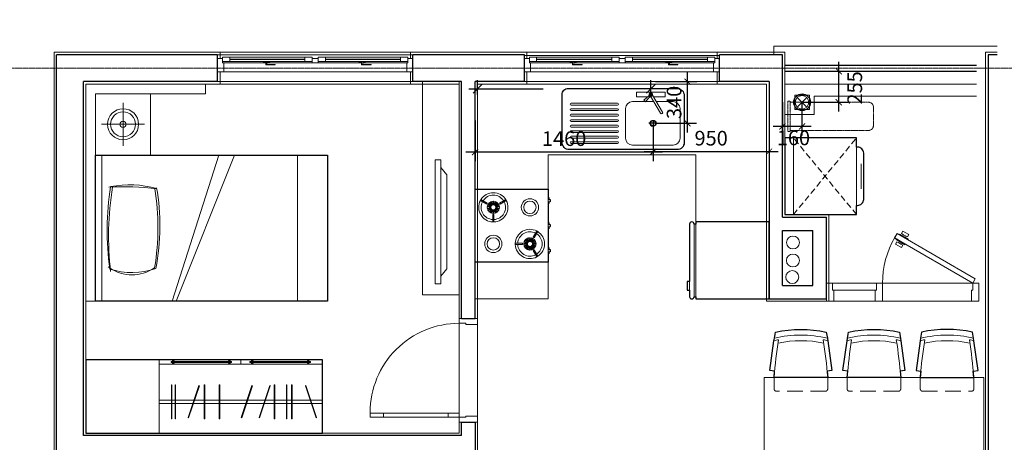
# Model space of a CAD drawing. Units: millimetres. Extents: x 1182064 to 2066477, y -240431 to 293785.
# Drawn here: x 1320189 to 1328260, y -212983 to -209521 of the extents above; entities that cross this region are included whole.
import ezdxf

# ---------------------------------------------------------------- set-up
doc = ezdxf.new("R2010")
doc.units = ezdxf.units.MM
for name, pattern in [('DASHED', [0.75, 0.5, -0.25]), ('DASHED2', [9.525, 6.35, -3.175]), ('Grid Line', [7, 4, -1, 1, -1]), ('Hidden', [3.7, 2.5, -1.2])]:
    doc.linetypes.add(name, pattern=pattern)
for name, color, linetype, lineweight in [('2-cua', 5, 'Continuous', 13), ('A-CUA', 34, 'Continuous', 15), ('A-KHUAT', 116, 'Hidden', 9), ('A-NETMANH', 252, 'Continuous', 9), ('A-Nettuong', 7, 'Continuous', 30), ('A-SAN', 43, 'Continuous', 5), ('A-thay CUA', 251, 'Continuous', 5), ('A-THIET BI', 42, 'Continuous', 9), ('A-Thietbi', 8, 'Continuous', 9), ('a-vua', 42, 'Continuous', 5), ('S-GRID', 8, 'Continuous', 9)]:
    doc.layers.add(name, color=color, linetype=linetype, lineweight=lineweight)
for name, color, linetype in [('A-NetThay', 7, 'Continuous'), ('FVA_TXT1', 2, 'Continuous'), ('Wipeout', 8, 'Continuous')]:
    doc.layers.add(name, color=color, linetype=linetype)
doc.styles.add('style2', font='vnsimli.shx', dxfattribs={"width": 0.75})
doc.dimstyles.new('1-50', dxfattribs={"dimscale": 50, "dimtxt": 2.4, "dimasz": 1, "dimexe": 1.5, "dimexo": 0, "dimgap": 1, "dimtad": 1, "dimdec": 0, "dimzin": 0, "dimdsep": 46, "dimtxsty": 'style2', "dimblk1": 'ARCHTICK', "dimblk2": 'ARCHTICK', "dimsah": 1, "dimcen": 1, "dimdle": 1.5, "dimclrd": 8, "dimclre": 8, "dimclrt": 4, "dimadec": 0, "dimazin": 0, "dimtfac": 1, "dimtdec": 0, "dimtix": 1, "dimtmove": 2, "dimatfit": 3, "dimfxl": 6, "dimtfillclr": 1, "dimtolj": 1, "dimtzin": 0, "dimlwd": -1, "dimlwe": -1, "dimarcsym": 0})

# ---------------------------------------------------------------- blocks, each defined once
blk = doc.blocks.new('lo thoat nuoc')
at = {"layer": 'A-NETMANH'}
for p, q in [((-38.9, 38.9), (38.9, -38.9)), ((38.9, 38.9), (-38.9, -38.9))]:
    blk.add_line(p, q, dxfattribs=at)
blk.add_lwpolyline([(-60, 60), (60, 60), (60, -60), (-60, -60)], close=True, dxfattribs=at)
blk.add_circle((0, 0), 55, dxfattribs=at)
blk = doc.blocks.new('CUA CAN 1')
for p, q in [((415.7, 468.5), (426.8, 487.8)), ((422.2, 505.1), (425.4, 510.6)), ((449.7, 489.3), (422.2, 505.1)), ((425.4, 510.6), (496.8, 469.4)), ((426.8, 487.8), (443.3, 478.3)), ((443.3, 478.3), (449.7, 489.3)), ((449.7, 489.3), (466.2, 479.7)), ((476, 534.9), (492.5, 525.4)), ((498.9, 536.4), (482.4, 545.9)), ((465.2, 440), (415.7, 468.5)), ((459.8, 468.7), (443.3, 478.3)), ((466.2, 479.7), (459.8, 468.7)), ((459.8, 468.7), (476.3, 459.2)), ((476.3, 459.2), (465.2, 440)), ((493.7, 463.9), (466.2, 479.7)), ((496.8, 469.4), (493.7, 463.9)), ((-150, 0), (-150, 150)), ((-150, 150), (-100, 150)), ((-100, 150), (-100, 90)), ((-100, 90), (-90, 90)), ((-90, 90), (-90, 0)), ((260, 90), (250, 90)), ((250, 90), (250, 0)), ((310, 150), (260, 150)), ((260, 150), (260, 90)), ((1050, 90), (1040, 90)), ((1040, 90), (1040, 0)), ((1050, 90), (1050, 150)), ((1100, 150), (1050, 150)), ((1050, 150), (1050, 90)), ((1100, 0), (1100, 150)), ((-90, 0), (-150, 0)), ((250, 0), (310, 0)), ((1040, 0), (1100, 0))]:
    blk.add_line(p, q)
for points in [[(445.4, 545.3), (516.8, 504), (520, 509.5), (492.5, 525.4), (498.9, 536.4), (515.4, 526.9), (526.5, 546.1), (477, 574.7), (465.9, 555.4), (482.4, 545.9), (476, 534.9), (448.5, 550.8), (445.4, 545.3)], [(310, 150), (310, 0)]]:
    blk.add_lwpolyline(points)
at = {"color": 32}
blk.add_lwpolyline([(429.1, 554.6), (410.5, 522.3, 0.131652), (310, 147.3), (310, 150)], format="xyb", dxfattribs=at)
for points in [[(429.1, 554.6), (1070, 184.6), (1050, 150), (409.1, 520), (429.1, 554.6)], [(-100, 150), (260, 150)], [(-90, 90), (250, 90)], [(-90, 0), (250, 0)]]:
    blk.add_lwpolyline(points, dxfattribs=at)
blk = doc.blocks.new('A$C7C7C27F5')
for p, q in [((614.2, 297), (600, 297)), ((614.2, -297.4), (600, -297.4))]:
    blk.add_line(p, q)
for points in [[(0, 315), (0, -315), (600, -315), (600, 315)], [(651.2, -244.5), (651.2, -244.5), (651.2, -173.2), (651.2, -173.2), (671.7, -173.2), (671.7, -173.2), (671.7, -244.5), (671.7, -244.5)]]:
    blk.add_lwpolyline(points, close=True)
blk.add_lwpolyline([(632.2, 315, 0.414214), (614.2, 297), (614.2, -297.4, 0.414214), (632.2, -315.4), (633.2, -315.4, 0.414214), (651.2, -297.4), (651.2, 297, 0.414214), (633.2, 315)], format="xyb", close=True)
at = {"layer": 'Wipeout'}
blk.add_lwpolyline([(0, 315), (600, 315), (600, 297), (614.2, 297, -0.414214), (632.2, 315), (633.2, 315, -0.414214), (651.2, 297), (651.2, -173.2), (671.7, -173.2), (671.7, -244.5), (651.2, -244.5), (651.2, -297.4, -0.414214), (633.2, -315.4), (632.2, -315.4, -0.414214), (614.2, -297.4), (600, -297.4), (600, -315), (0, -315)], format="xyb", close=True, dxfattribs=at)
blk = doc.blocks.new('A$C2AC97FB8')
for p, q in [((1939.8, -243.8), (600, -243.8)), ((1939.8, -269.8), (600, -269.8)), ((600, -565.3), (1939.8, -565.3)), ((711.3, -565.3), (711.3, -578.2)), ((711.3, -565.3), (726.9, -578.4)), ((711.3, -586.9), (711.3, -600)), ((711.3, -600), (726.9, -586.9)), ((711.3, -600), (1182.5, -600)), ((1182.5, -565.3), (1166.9, -578.4)), ((1182.5, -600), (1166.9, -586.9)), ((1182.5, -578.2), (1182.5, -565.3)), ((1182.5, -600), (1182.5, -586.9)), ((1194.7, -578.2), (1194.7, -586.9)), ((1269.9, -600), (1269.9, -565.3)), ((1269.9, -600), (1269.9, -565.3)), ((1345.1, -578.2), (1345.1, -586.9)), ((1357.3, -578.2), (1357.3, -565.3)), ((1357.3, -565.3), (1372.9, -578.4)), ((1357.3, -600), (1357.3, -586.9)), ((1357.3, -600), (1372.9, -586.9)), ((1828.5, -600), (1357.3, -600)), ((1828.5, -565.3), (1812.9, -578.4)), ((1828.5, -600), (1812.9, -586.9)), ((1828.5, -565.3), (1828.5, -578.2)), ((1828.5, -586.9), (1828.5, -600))]:
    blk.add_line(p, q)
for points in [[(0, 0), (0, -600), (600, -600), (600, 0)], [(0, 0), (0, -600), (1939.8, -600), (1939.8, 0)], [(704.9, -395.2), (700.5, -395.2), (700.5, -118.4), (704.9, -118.4)], [(734.9, -395.2), (730.6, -395.2), (730.6, -118.4), (734.9, -118.4)], [(926.2, -389.4), (930.3, -388.1), (842.4, -125.6), (838.3, -126.9)], [(974.1, -395.2), (969.8, -395.2), (969.8, -118.4), (974.1, -118.4)], [(1097.2, -395.2), (1092.8, -395.2), (1092.8, -118.4), (1097.2, -118.4)], [(1361.1, -389.4), (1365.3, -388.1), (1277.4, -125.6), (1273.3, -126.9)], [(1507.4, -389.4), (1511.6, -388.1), (1423.7, -125.6), (1419.6, -126.9)], [(1548.9, -395.2), (1544.6, -395.2), (1544.6, -118.4), (1548.9, -118.4)], [(1648.3, -395.2), (1644, -395.2), (1644, -118.4), (1648.3, -118.4)], [(1690.7, -395.2), (1686.4, -395.2), (1686.4, -118.4), (1690.7, -118.4)], [(1803.5, -389.4), (1799.4, -388.1), (1887.3, -125.6), (1891.4, -126.9)]]:
    blk.add_lwpolyline(points, close=True)
for points in [[(1194.7, -586.9), (700, -586.9), (700, -578.2), (1194.7, -578.2)], [(1345.1, -586.9), (1839.8, -586.9), (1839.8, -578.2), (1345.1, -578.2)]]:
    blk.add_lwpolyline(points)
at = {"layer": 'Wipeout'}
blk.add_lwpolyline([(1939.8, -600), (0, -600), (0, 0), (1939.8, 0)], close=True, dxfattribs=at)
blk = doc.blocks.new('den d500')
for p, q in [((0, -175.6), (0, 175.6)), ((-175.6, 0), (175.6, 0))]:
    blk.add_line(p, q)
for radius in [127.5, 102, 25.5]:
    blk.add_circle((0, 0), radius)
blk = doc.blocks.new('A$C5A791140')
at = {"color": 32}
for p, q in [((40, 220), (40, 750)), ((75, 750), (75, 220))]:
    blk.add_line(p, q, dxfattribs=at)
for points in [[(40, 860), (75, 860), (75, 750), (40, 750)], [(40, 220), (75, 220), (75, 130), (40, 130)], [(50, -20), (0, -20), (0, 130), (40, 130), (40, 75), (50, 75)], [(800, -20), (850, -20), (850, 130), (810, 130), (810, 75), (800, 75)]]:
    blk.add_lwpolyline(points, close=True)
blk.add_lwpolyline([(810, 130), (810, 130, 0.414214), (80, 860), (75, 860)], format="xyb", dxfattribs=at)
blk = doc.blocks.new('cua so WC1')
at = {"color": 32}
for p, q in [((50, 110), (1550, 110)), ((50, 35), (394.9, 35)), ((715, 25), (100, 25)), ((404.5, 35), (775, 35)), ((825, 35), (1179.9, 35)), ((1500, 25), (885, 25)), ((1189.5, 35), (1550, 35)), ((100, -10), (715, -10)), ((885, -10), (1500, -10))]:
    blk.add_line(p, q, dxfattribs=at)
blk.add_line((1600, 110), (1600, 110))
for points in [[(50, 110), (0, 110), (0, 0), (40, 0), (40, 35), (50, 35)], [(1550, 110), (1600, 110), (1600, 0), (1560, 0), (1560, 35), (1550, 35)], [(40, 25), (40, -10), (100, -10), (100, 25)], [(775, 25), (775, -10), (715, -10), (715, 25)], [(775, 0), (825, 0), (825, 35), (775, 35)], [(825, 25), (825, -10), (885, -10), (885, 25)], [(1500, 25), (1500, -10), (1560, -10), (1560, 25)]]:
    blk.add_lwpolyline(points, close=True)
at = {"layer": 'A-CUA'}
for p, q in [((100, 10), (715, 10)), ((100, 5), (715, 5)), ((1500, 10), (885, 10)), ((1500, 5), (885, 5))]:
    blk.add_line(p, q, dxfattribs=at)
at = {"layer": 'A-NETMANH'}
for points in [[(372.3, 25), (427.1, 25), (427.1, 28.7), (372.3, 28.7)], [(394.9, 49.7), (472.4, 49.7), (472.4, 52.7), (394.9, 52.7)], [(394.9, 28.7), (404.5, 28.7), (404.5, 49.7), (394.9, 49.7)], [(1157.3, 25), (1212.1, 25), (1212.1, 28.7), (1157.3, 28.7)], [(1179.9, 49.7), (1257.4, 49.7), (1257.4, 52.7), (1179.9, 52.7)], [(1179.9, 28.7), (1189.5, 28.7), (1189.5, 49.7), (1179.9, 49.7)]]:
    blk.add_lwpolyline(points, close=True, dxfattribs=at)
blk = doc.blocks.new('be5')
for points in [[(0, -600), (600, -600), (600, 0), (0, 0)], [(484.4, -100.4), (475.7, -95.4), (505.7, -43.6), (514.3, -48.6)], [(389.9, -145), (389.9, -155), (330, -155), (330, -145)], [(429.9, -147.5), (429.9, -152.5), (400, -152.5), (400, -147.5)], [(432, -140.8), (430.3, -145.5), (402.2, -135.2), (403.9, -130.5)], [(430.3, -154.5), (432, -159.2), (403.9, -169.5), (402.2, -164.8)], [(436.2, -135.2), (433, -139), (410.1, -119.8), (413.3, -115.9)], [(433, -161), (436.2, -164.8), (413.3, -184.1), (410.1, -180.2)], [(442.1, -131.4), (437.8, -133.9), (422.8, -107.9), (427.2, -105.4)], [(449, -129.8), (444.1, -130.7), (438.9, -101.2), (443.8, -100.3)], [(455.9, -130.7), (451, -129.8), (456.2, -100.3), (461.1, -101.2)], [(462.2, -133.9), (457.9, -131.4), (472.8, -105.4), (477.2, -107.9)], [(467, -139), (463.8, -135.2), (486.7, -115.9), (489.9, -119.8)], [(463.8, -164.8), (467, -161), (489.9, -180.2), (486.7, -184.1)], [(469.7, -145.5), (468, -140.8), (496.1, -130.5), (497.8, -135.2)], [(468, -159.2), (469.7, -154.5), (497.8, -164.8), (496.1, -169.5)], [(470.1, -152.5), (470.1, -147.5), (500, -147.5), (500, -152.5)], [(437.8, -166.1), (442.1, -168.6), (427.2, -194.6), (422.8, -192.1)], [(444.1, -169.3), (449, -170.2), (443.8, -199.7), (438.9, -198.8)], [(451, -170.2), (455.9, -169.3), (461.1, -198.8), (456.2, -199.7)], [(457.9, -168.6), (462.2, -166.1), (477.2, -192.1), (472.8, -194.6)], [(475.7, -204.6), (484.4, -199.6), (514.3, -251.4), (505.7, -256.4)], [(140.8, -432), (145.5, -430.3), (135.2, -402.2), (130.5, -403.9)], [(145, -389.9), (155, -389.9), (155, -330), (145, -330)], [(147.5, -429.9), (152.5, -429.9), (152.5, -400), (147.5, -400)], [(154.5, -430.3), (159.2, -432), (169.5, -403.9), (164.8, -402.2)], [(100.4, -484.4), (95.4, -475.7), (43.6, -505.7), (48.6, -514.3)], [(129.8, -449), (130.7, -444.1), (101.2, -438.9), (100.3, -443.8)], [(130.7, -455.9), (129.8, -451), (100.3, -456.2), (101.2, -461.1)], [(131.4, -442.1), (133.9, -437.8), (107.9, -422.8), (105.4, -427.2)], [(133.9, -462.2), (131.4, -457.9), (105.4, -472.8), (107.9, -477.2)], [(135.2, -436.2), (139, -433), (119.8, -410.1), (115.9, -413.3)], [(139, -467), (135.2, -463.8), (115.9, -486.7), (119.8, -489.9)], [(145.5, -469.7), (140.8, -468), (130.5, -496.1), (135.2, -497.8)], [(152.5, -470.1), (147.5, -470.1), (147.5, -500), (152.5, -500)], [(159.2, -468), (154.5, -469.7), (164.8, -497.8), (169.5, -496.1)], [(161, -433), (164.8, -436.2), (184.1, -413.3), (180.2, -410.1)], [(164.8, -463.8), (161, -467), (180.2, -489.9), (184.1, -486.7)], [(166.1, -437.8), (168.6, -442.1), (194.6, -427.2), (192.1, -422.8)], [(168.6, -457.9), (166.1, -462.2), (192.1, -477.2), (194.6, -472.8)], [(169.3, -444.1), (170.2, -449), (199.7, -443.8), (198.8, -438.9)], [(170.2, -451), (169.3, -455.9), (198.8, -461.1), (199.7, -456.2)], [(204.6, -475.7), (199.6, -484.4), (251.4, -514.3), (256.4, -505.7)]]:
    blk.add_lwpolyline(points, close=True)
for points in [[(106.5, -605), (120, -605), (120, -600), (70, -600), (70, -605), (83.5, -605)], [(311.5, -605), (325, -605), (325, -600), (275, -600), (275, -605), (288.5, -605)], [(493.5, -605), (480, -605), (480, -600), (530, -600), (530, -605), (516.5, -605)]]:
    blk.add_lwpolyline(points)
for points in [[(87.5, -615), (102.5, -615, 0.414214), (105, -612.5), (107.5, -600), (82.5, -600), (85, -612.5, 0.414214)], [(292.5, -615), (307.5, -615, 0.414214), (310, -612.5), (312.5, -600), (287.5, -600), (290, -612.5, 0.414214)], [(512.5, -615), (497.5, -615, -0.414214), (495, -612.5), (492.5, -600), (517.5, -600), (515, -612.5, -0.414214)]]:
    blk.add_lwpolyline(points, format="xyb", close=True)
for centre, radius in [((150, -150), 70.7), ((150, -150), 50.7), ((450, -150), 50), ((150, -450), 50), ((450, -450), 70.7), ((450, -450), 50.7)]:
    blk.add_circle(centre, radius)
for centre, radius, start, end in [((450, -150), 120, 62.38802, 177.61198), ((450, -150), 100, 62.86598, 177.13402), ((450, -150), 100, 302.86598, 57.13402), ((450, -150), 120, 302.38802, 57.61198), ((450, -150), 120, 182.38802, 297.61198), ((450, -150), 100, 182.86598, 297.13402), ((150, -450), 120, 92.38802, 207.61198), ((150, -450), 100, 92.86598, 207.13402), ((150, -450), 120, 332.38802, 87.61198), ((150, -450), 100, 332.86598, 87.13402), ((150, -450), 120, 212.38802, 327.61198), ((150, -450), 100, 212.86598, 327.13402)]:
    blk.add_arc(centre, radius, start, end)
at = {"layer": 'Wipeout'}
blk.add_lwpolyline([(0, 0), (600, 0), (600, -600), (530, -600), (530, -605), (516.5, -605), (515, -612.5, -0.414214), (512.5, -615), (497.5, -615, -0.414214), (495, -612.5), (493.5, -605), (480, -605), (480, -600), (325, -600), (325, -605), (311.5, -605), (310, -612.5, -0.414214), (307.5, -615), (292.5, -615, -0.414214), (290, -612.5), (288.5, -605), (275, -605), (275, -600), (120, -600), (120, -605), (106.5, -605), (105, -612.5, -0.414214), (102.5, -615), (87.5, -615, -0.414214), (85, -612.5), (83.5, -605), (70, -605), (70, -600), (0, -600)], format="xyb", close=True, dxfattribs=at)
blk = doc.blocks.new('A$C7AAB61D0')
for p, q in [((107.6, 412.6), (107.6, 275.1)), ((164, 469), (407.4, 469)), ((463.8, 412.6), (463.8, 78.4)), ((31.1, 347.2), (31.1, 112.9)), ((68.7, 347.2), (31.1, 347.2)), ((55.2, 243.6), (192.9, 326.4)), ((68.7, 251.7), (68.7, 347.2)), ((55, 243.5), (55.2, 243.6)), ((63.5, 226.1), (202.3, 309.5)), ((107.6, 252.6), (107.6, 78.4)), ((41.4, 234), (95.7, 171.7)), ((109.7, 186.3), (46.1, 239.1)), ((63.4, 226), (63.5, 226.1)), ((68.7, 220), (68.7, 229.2)), ((68.7, 203.6), (68.7, 112.9)), ((95.7, 171.7), (109.7, 186.3)), ((31.1, 112.9), (68.7, 112.9)), ((164, 21.9), (407.4, 21.9)), ((120.7, -44), (120.7, -423.7)), ((135.7, -44), (135.7, -423.7)), ((165.7, -44), (165.7, -423.7)), ((180.7, -44), (180.7, -423.7)), ((210.7, -44), (210.7, -423.7)), ((225.7, -44), (225.7, -423.7)), ((255.7, -44), (255.7, -423.7)), ((270.7, -44), (270.7, -423.7)), ((300.7, -44), (300.7, -423.7)), ((315.7, -44), (315.7, -423.7)), ((345.7, -44), (345.7, -423.7)), ((360.7, -44), (360.7, -423.7)), ((390.7, -44), (390.7, -423.7)), ((405.7, -44), (405.7, -423.7)), ((435.7, -44), (435.7, -423.7)), ((450.7, -44), (450.7, -423.7))]:
    blk.add_line(p, q)
blk.add_lwpolyline([(0, 446.8), (0, -446.8, 0.414214), (50, -496.8), (443.5, -496.8, 0.414214), (499.9, -440.3), (499.9, 446.8, 0.414214), (443.5, 503.2), (56.4, 503.2, 0.414214), (0, 446.8)], format="xyb")
blk.add_circle((285.7, 245.5), 23.4)
for centre, radius, start, end in [((164, 412.6), 56.4, 90, 180), ((407.4, 412.6), 56.4, 0, 90), ((197.4, 317.8), 9.67, 300.1499, 117.95584), ((49.5, 229.6), 14.3, 340.49898, 298.81145), ((47, 233.6), 5.65, 99.85607, 175.60258), ((164, 78.4), 56.4, 180, 270), ((407.4, 78.4), 56.4, 270, 0), ((128.2, -44), 7.5, 0, 180), ((173.2, -44), 7.5, 0, 180), ((218.2, -44), 7.5, 0, 180), ((263.2, -44), 7.5, 0, 180), ((308.2, -44), 7.5, 0, 180), ((353.2, -44), 7.5, 0, 180), ((398.2, -44), 7.5, 0, 180), ((443.2, -44), 7.5, 0, 180), ((128.2, -423.7), 7.5, 180, 0), ((173.2, -423.7), 7.5, 180, 0), ((218.2, -423.7), 7.5, 180, 0), ((263.2, -423.7), 7.5, 180, 0), ((308.2, -423.7), 7.5, 180, 0), ((353.2, -423.7), 7.5, 180, 0), ((398.2, -423.7), 7.5, 180, 0), ((443.2, -423.7), 7.5, 180, 0)]:
    blk.add_arc(centre, radius, start, end)
at = {"layer": 'Wipeout'}
blk.add_lwpolyline([(0, 446.8, -0.414214), (56.4, 503.2), (443.5, 503.2, -0.414214), (499.9, 446.8), (499.9, -440.3, -0.414214), (443.5, -496.8), (50, -496.8, -0.414214), (0, -446.8)], format="xyb", close=True, dxfattribs=at)
blk = doc.blocks.new('A$C1A6E28A2')
for p, q in [((0, -587.5), (0, 0)), ((0, 0), (629, 0)), ((629, 0), (629, -587.5)), ((0, -69.7), (629, -69.7)), ((629, -587.5), (0, -587.5))]:
    blk.add_line(p, q)
at = {"linetype": 'DASHED', "ltscale": 100}
for p, q in [((629, -587.5), (0, -69.7)), ((629, -69.7), (0, -587.5))]:
    blk.add_line(p, q, dxfattribs=at)
blk.add_lwpolyline([(553.6, -587.5), (553.6, -595.6, -0.414214), (503.6, -645.6), (125.4, -645.6, -0.414214), (75.4, -595.6), (75.4, -587.5)], format="xyb")
blk.add_lwpolyline([(416.5, -624.4), (212.5, -624.4)])
at = {"layer": 'Wipeout'}
blk.add_lwpolyline([(629, -587.5), (553.6, -587.5), (553.6, -595.6, -0.414214), (503.6, -645.6), (125.4, -645.6, -0.414214), (75.4, -595.6), (75.4, -587.5), (0, -587.5), (0, 0), (629, 0)], format="xyb", close=True, dxfattribs=at)
blk = doc.blocks.new('A$C31AC3511')
at = {"layer": 'A-KHUAT'}
for p, q in [((-359.6, 38.5), (-359.6, 192.3)), ((-321.2, 230.8), (321.2, 230.8)), ((321.2, 240.4), (340.4, 240.4)), ((321.2, -9.6), (321.2, 230.8)), ((321.2, 0), (-321.2, 0)), ((321.2, -9.6), (340.4, -9.6))]:
    blk.add_line(p, q, dxfattribs=at)
for points in [[(340.4, -9.6), (321.2, -9.6), (321.2, 0), (-321.2, 0, -0.414214), (-359.6, 38.5), (-359.6, 192.3, -0.414214), (-321.2, 230.8), (321.2, 230.8), (321.2, 240.4), (340.4, 240.4)], [(-359.6, 192.3, -0.414214), (-321.2, 230.8), (321.2, 230.8), (321.2, 240.4), (340.4, 240.4), (340.4, -9.6), (321.2, -9.6), (321.2, 0), (-321.2, 0, -0.414214), (-359.6, 38.5)]]:
    blk.add_lwpolyline(points, format="xyb", close=True, dxfattribs=at)
blk.add_lwpolyline([(340.4, 240.4), (340.4, -9.6)], dxfattribs=at)
for centre, start, end in [((-321.2, 192.3), 90, 180), ((-321.2, 38.5), 180, 270)]:
    blk.add_arc(centre, 38.5, start, end, dxfattribs=at)
blk = doc.blocks.new('Somerset TD typical floor 100517 Fur$0$Z$W@#22918')
for p, q in [((-220.9, 300.2), (-254.2, 55.1, 0)), ((220.9, 300.2), (254.2, 55.1, 0)), ((-215.2, 52.1, 0), (-254.2, 55.1, 0)), ((215.2, 52.1, 0), (254.2, 55.1, 0))]:
    blk.add_line(p, q)
at = {"linetype": 'DASHED2', "ltscale": 20}
blk.add_line((-205.3, -113.3, 0), (205.3, -113.3, 0), dxfattribs=at)
at = {"elevation": 0}
for points in [[(-219.9, 0, -0.018318), (-182.9, 308.8, 0.0108), (-220.9, 300.2, -0.005303), (-208, 370.4)], [(217.3, 321, 0.120853), (-217.4, 320, 0.12)], [(208, 370.4, 0.107975), (-208, 370.4, 0.124868)], [(208, 370.4, -0.005351), (221, 299.6)], [(187.8, 280.4, 0.107674), (-187.8, 280.4, 0.12)], [(183, 308.3, -0.018279), (219.9, 0)], [(221, 299.6, 0.010813), (183, 308.3, 0.119337)]]:
    blk.add_lwpolyline(points, format="xyb", dxfattribs=at)
at = {"linetype": 'DASHED2', "ltscale": 20, "elevation": 0}
for points in [[(-219.9, 0, 0.0131), (-219.9, -92.2)], [(219.9, 0, -0.013678), (219.9, -92.2)], [(-219.9, -91.3, 0.344238), (-205.3, -113.3, 0.161482)], [(-219.9, -91.3, 0.344238), (-205.3, -113.3, 0.161482)], [(219.9, -91.3, -0.344238), (205.3, -113.3, -0.161482)]]:
    blk.add_lwpolyline(points, format="xyb", dxfattribs=at)
at = {"layer": 'Wipeout', "elevation": 0}
blk.add_lwpolyline([(219.9, 0), (215.2, 52.1), (254.2, 55.1), (220.9, 300.2), (217.3, 321), (208, 370.4, 0.107975), (-208, 370.4), (-217.4, 320), (-220.9, 300.2), (-254.2, 55.1), (-215.2, 52.1), (-219.9, 0), (219.9, 0)], format="xyb", dxfattribs=at)
blk = doc.blocks.new('single bed')
for p, q in [((8296.9, 29870.8), (8296.9, 28021)), ((9495, 29870.8), (9495, 28021)), ((8296.9, 29293.8), (9495, 28909.9)), ((8296.9, 29261.1), (9495, 28781.9)), ((9495, 28266.2, 0), (8296.9, 28266.2, 0)), ((9495, 28021), (8296.9, 28021))]:
    blk.add_line(p, q)
blk.add_lwpolyline([(8296.9, 29870.8), (9495, 29870.8), (9495, 29920.8), (8296.9, 29920.8), (8296.9, 29870.8)])
for centre, major_axis, ratio, start_param, end_param in [((8940.8, 29610.2), (-424.5, 54.2), 0.856764, -0.413052, 0.63709), ((9260.9, 29621.3), (-728.1, 0), 0.909091, -0.280538, 0.299165), ((8835, 28059.3), (-2096.4, 19.2), 0.837419, 4.529127, 4.861169), ((9260.9, 29621.3), (-728.1, 0), 0.909091, -0.280538, -0.250085), ((8940.8, 29610.2), (-424.5, 54.2), 0.856764, -0.455863, -0.347806), ((8859.8, 28391.9), (1846.5, 39.6), 0.77642, 1.349028, 1.716566), ((1919.2, 29594.8), (7315.8, 124), 0.521275, -0.078595, 0.024388), ((7595.3, 29600.3), (1654.7, 84.9), 0.714653, -0.22466, 0.095951)]:
    blk.add_ellipse(centre, major_axis=major_axis, ratio=ratio, start_param=start_param, end_param=end_param)
at = {"extrusion": (0, 0, -1)}
for centre, major_axis, ratio, start_param, end_param in [((8781.8, 30853.1), (-1625.8, 443.2), 0.85489, 4.213037, 4.613602), ((8871.3, 31444.7), (-1305.2, 1577.1), 0.984534, 3.66803, 3.988733)]:
    blk.add_ellipse(centre, major_axis=major_axis, ratio=ratio, start_param=start_param, end_param=end_param, dxfattribs=at)
at = {"layer": 'Wipeout'}
blk.add_lwpolyline([(8296.9, 29920.8), (9495, 29920.8), (9495, 28021), (8296.9, 28021)], close=True, dxfattribs=at)
blk = doc.blocks.new('A$C46FD24C6')
at = {"layer": 'A-NETMANH'}
for p, q in [((6660, 1760), (7400, 1760)), ((5860, 130), (7430, 130)), ((5770, -110), (5770, -180)), ((7600, -180), (5770, -180))]:
    blk.add_line(p, q, dxfattribs=at)
at = {"layer": 'A-NetThay'}
for p, q in [((5860, 25), (7430, 25)), ((5860, -25), (7430, -25))]:
    blk.add_line(p, q, dxfattribs=at)
at = {"layer": 'A-Nettuong'}
for p, q in [((7525, -110), (7525, 7100)), ((-110, 3520), (-110, -110)), ((110, 3010), (110, 110)), ((3210, 3010), (110, 3010)), ((3210, 3010), (3210, 2900)), ((3210, 2050), (3210, 110)), ((5730, 110), (5730, 1890)), ((5730, 1890), (6200, 1890)), ((6200, 1890), (6200, 1220)), ((5840, 1780), (6090, 1780)), ((5840, 1780), (5840, 1330)), ((6090, 1780), (6090, 1330)), ((5840, 1330), (6090, 1330)), ((5840, 1220), (5840, -110)), ((5840, 1220), (6200, 1220)), ((1210, 110), (110, 110)), ((3210, 110), (2810, 110)), ((3725, 110), (3320, 110)), ((5730, 110), (5325, 110)), ((1210, -110), (-110, -110)), ((3725, -110), (2810, -110)), ((5840, -110), (5325, -110)), ((7600, -110), (7525, -110))]:
    blk.add_line(p, q, dxfattribs=at)
for points in [[(3210, 2900), (3320, 2900), (3320, 3230)], [(3210, 2050), (3320, 2050), (3320, 110)], [(1210, 110), (1210, -110)], [(2810, 110), (2810, -110)], [(3725, 110), (3725, -110)], [(5325, 110), (5325, -110)]]:
    blk.add_lwpolyline(points, dxfattribs=at)
at = {"layer": 'A-SAN'}
for p, q in [((7430, 1910), (6220, 1910)), ((6660, 1760), (6220, 1760))]:
    blk.add_line(p, q, dxfattribs=at)
for points in [[(1109.9, 130), (1109.9, 210), (210, 210), (210, 1910), (130, 1910), (130, 2990), (3190, 2990), (3190, 130)], [(3190, 2050), (3340, 2050), (3340, 2900), (3190, 2900)]]:
    blk.add_lwpolyline(points, close=True, dxfattribs=at)
blk.add_lwpolyline([(3340, 1890), (3920, 1890), (3920, 710), (5130, 710), (5130, 1260), (5710, 1260)], dxfattribs=at)
at = {"layer": 'A-thay CUA'}
for p, q in [((2810, 110), (1210, 110)), ((2790, 110), (1230, 110)), ((5325, 110), (3725, 110)), ((2810, -110), (1210, -110)), ((5325, -104.8), (3725, -104.8))]:
    blk.add_line(p, q, dxfattribs=at)
at = {"layer": 'A-THIET BI'}
blk.add_lwpolyline([(7430, 230), (6100.3, 230), (6100.3, 380), (5860, 380)], dxfattribs=at)
at = {"layer": 'A-Thietbi'}
for p, q in [((3920, 1890), (3320, 1890)), ((3320, 1890), (3320, 110)), ((3920, 710), (3920, 1890)), ((5130, 1260), (5130, 710)), ((5730, 1260), (5130, 1260)), ((5730, 110), (5730, 1260)), ((5130, 710), (3920, 710)), ((5730, 110), (5730, 110)), ((5730, 110), (5730, 110))]:
    blk.add_line(p, q, dxfattribs=at)
for points in [[(5690, 2533.2), (7490, 2533.2), (7490, 3283.2), (5690, 3283.2)], [(3040, 750.7), (3040, 1767.4), (2992, 1767.4), (2992, 750.7)]]:
    blk.add_lwpolyline(points, close=True, dxfattribs=at)
for points in [[(3190, 110), (2890, 110), (2890, 1858.1), (3190, 1858.1), (3190, 110)], [(3040, 815.1), (3087.9, 873.9), (3087.9, 1644.1), (3040, 1703)], [(659.9, 210), (659.9, 711.9), (209.9, 711.9), (209.9, 210), (659.9, 210)]]:
    blk.add_lwpolyline(points, dxfattribs=at)
at = {"layer": 'a-vua'}
for p, q in [((5710, 130), (5710, 1910)), ((6220, 1760), (6220, 1910)), ((2790, 130), (1230, 130)), ((3745, 130), (5305, 130)), ((5305, 30), (5305, 130)), ((5305, 130), (5710, 130)), ((1230, -130), (2790, -130)), ((5305, -130), (3745, -130))]:
    blk.add_line(p, q, dxfattribs=at)
for points in [[(7600, 9660), (5950, 9660), (5950, 9470), (6010, 9470), (6010, 8070), (6160, 8070), (6160, 9470), (7070, 9470), (7070, 8790), (7505, 8790), (7505, 7230), (6160, 7230), (6160, 7320), (6010, 7320), (6010, 7080), (7505, 7080), (7505, -130), (7600, -130)], [(1230, -80), (1230, -130), (-130, -130), (-130, 3540), (-80, 3540)], [(30, 3540), (130, 3540), (130, 3140), (3190, 3140), (3190, 3230), (3340, 3230), (3340, 2900), (3190, 2900), (3190, 2990), (130, 2990), (130, 130), (1230, 130), (1230, 30)], [(2790, 30), (2790, 130), (3190, 130), (3190, 2050), (3340, 2050), (3340, 130), (3745, 130), (3745, 30)], [(5710, 1910), (6220, 1910)], [(6220, 1760), (6220, 1200), (5860, 1200), (5860, -130), (5305, -130), (5305, -80)], [(6220, 1760), (7430, 1760)], [(3745, -80), (3745, -130), (2790, -130), (2790, -80)]]:
    blk.add_lwpolyline(points, dxfattribs=at)
at = {"layer": '2-cua', "xscale": -1}
for name, p, rotation in [('A$C5A791140', (3320, 2900), 90), ('CUA CAN 1', (6350, 1910), 180)]:
    blk.add_blockref(name, p, dxfattribs=dict(at, rotation=rotation))
at = {"layer": '2-cua', "extrusion": (0, 0, -1), "xscale": -1, "zscale": -1}
for p in [(-1210, -80), (-3725, -80)]:
    blk.add_blockref('cua so WC1', p, dxfattribs=at)
at = {"layer": 'A-THIET BI', "extrusion": (0, 0, -1), "xscale": -1, "zscale": -1, "rotation": 90}
blk.add_blockref('lo thoat nuoc', (-6000.3, 280), dxfattribs=at)
at = {"layer": 'A-Thietbi', "extrusion": (0, 0, -1), "xscale": -1, "zscale": -1}
blk.add_blockref('A$C2AC97FB8', (-130, 2990), dxfattribs=at)
for name, p, rotation in [('Somerset TD typical floor 100517 Fur$0$Z$W@#22918', (-5991.1, 2533.2, 0), 180), ('Somerset TD typical floor 100517 Fur$0$Z$W@#22918', (-6590, 2533.2, 0), 180), ('A$C7C7C27F5', (-5730, 1575), 180), ('A$C1A6E28A2', (-5860, 571), 270), ('den d500', (-434.9, 460), 270), ('A$C31AC3511', (-6225.4, 510.2), 180)]:
    blk.add_blockref(name, p, dxfattribs=dict(at, rotation=rotation))
at = {"layer": 'A-Thietbi', "xscale": -1}
for name, p, rotation in [('Somerset TD typical floor 100517 Fur$0$Z$W@#22918', (7188.9, 2533.2, 0), 180), ('single bed', (30130.8, 10206.7), 89.99958805060317), ('be5', (3320, 1590), 90), ('A$C7AAB61D0', (4531, 166.8), 270)]:
    blk.add_blockref(name, p, dxfattribs=dict(at, rotation=rotation))
blk = doc.blocks.new('_ArchTick')
at = {"color": 0, "linetype": 'ByBlock', "const_width": 0.15}
blk.add_lwpolyline([(-0.5, -0.5), (0.5, 0.5)], dxfattribs=at)
blk = doc.blocks.new('*D2332')
at = {"color": 8}
for p, q in [((1322923.5, -211632.7), (1322923.5, -211905.3)), ((1323083.3, -211632.7), (1323083.3, -211905.3)), ((1323158.3, -211830.3), (1322848.5, -211830.3))]:
    blk.add_line(p, q, dxfattribs=at)
at = {"layer": 'Defpoints', "color": 0}
for p in [(1322923.5, -211632.7), (1323083.3, -211632.7), (1322923.5, -211830.3)]:
    blk.add_point(p, dxfattribs=at)
at = {"color": 8, "xscale": 50, "yscale": 50, "zscale": 50, "rotation": 180}
blk.add_blockref('_ArchTick', (1322923.5, -211830.3), dxfattribs=at)
at = {"color": 8, "xscale": 50, "yscale": 50, "zscale": 50}
blk.add_blockref('_ArchTick', (1323083.3, -211830.3), dxfattribs=at)
at = {"color": 4, "insert": (1323013.2, -211924.3), "char_height": 120, "attachment_point": 5, "style": 'style2'}
blk.add_mtext('\\A1;160', dxfattribs=at)
blk = doc.blocks.new('*D2333')
at = {"color": 8}
for p, q in [((1323384.9, -211707.7), (1323384.9, -211302.7)), ((1323083.3, -211377.7), (1323459.9, -211377.7)), ((1323083.3, -211632.7), (1323459.9, -211632.7))]:
    blk.add_line(p, q, dxfattribs=at)
at = {"layer": 'Defpoints', "color": 0}
for p in [(1323083.3, -211377.7), (1323384.9, -211377.7), (1323083.3, -211632.7)]:
    blk.add_point(p, dxfattribs=at)
at = {"color": 8, "xscale": 50, "yscale": 50, "zscale": 50}
for p, rotation in [((1323384.9, -211377.7), 90), ((1323384.9, -211632.7), 270)]:
    blk.add_blockref('_ArchTick', p, dxfattribs=dict(at, rotation=rotation))
at = {"color": 4, "insert": (1323516.1, -211515), "char_height": 120, "attachment_point": 5, "rotation": 90, "style": 'style2'}
blk.add_mtext('\\A1;255', dxfattribs=at)
blk = doc.blocks.new('*D2347')
at = {"color": 8}
for p, q in [((1321863.9, -211782.3), (1321863.9, -212112)), ((1322813.5, -211782.3), (1322813.5, -212112)), ((1321788.9, -212037), (1322888.5, -212037))]:
    blk.add_line(p, q, dxfattribs=at)
at = {"layer": 'Defpoints', "color": 0}
for p in [(1321863.9, -211782.3), (1322813.5, -211782.3), (1322813.5, -212037)]:
    blk.add_point(p, dxfattribs=at)
at = {"color": 8, "xscale": 50, "yscale": 50, "zscale": 50, "rotation": 180}
blk.add_blockref('_ArchTick', (1321863.9, -212037), dxfattribs=at)
at = {"color": 8, "xscale": 50, "yscale": 50, "zscale": 50}
blk.add_blockref('_ArchTick', (1322813.5, -212037), dxfattribs=at)
at = {"color": 4, "insert": (1322338.7, -211927), "char_height": 120, "attachment_point": 5, "style": 'style2'}
blk.add_mtext('\\A1;950', dxfattribs=at)
blk = doc.blocks.new('*D2348')
at = {"color": 8}
for p, q in [((1320403.5, -211782.7), (1320403.5, -212115.5)), ((1321863.9, -211782.7), (1321863.9, -212115.5)), ((1321938.9, -212040.5), (1320328.5, -212040.5))]:
    blk.add_line(p, q, dxfattribs=at)
at = {"layer": 'Defpoints', "color": 0}
for p in [(1320403.5, -211782.7), (1321863.9, -211782.7), (1320403.5, -212040.5)]:
    blk.add_point(p, dxfattribs=at)
at = {"color": 8, "xscale": 50, "yscale": 50, "zscale": 50, "rotation": 180}
blk.add_blockref('_ArchTick', (1320403.5, -212040.5), dxfattribs=at)
at = {"color": 8, "xscale": 50, "yscale": 50, "zscale": 50}
blk.add_blockref('_ArchTick', (1321863.9, -212040.5), dxfattribs=at)
at = {"color": 4, "insert": (1321133.7, -211930.5), "char_height": 120, "attachment_point": 5, "style": 'style2'}
blk.add_mtext('\\A1;1460', dxfattribs=at)
blk = doc.blocks.new('*D2349')
at = {"color": 8}
for p, q in [((1322144.6, -211879.1), (1322145.3, -211388.6)), ((1321883.3, -211463.3), (1322220.1, -211463.7)), ((1321882.8, -211803.7), (1322219.7, -211804.2))]:
    blk.add_line(p, q, dxfattribs=at)
at = {"layer": 'Defpoints', "color": 0}
for p in [(1321883.3, -211463.3), (1322145.1, -211463.6), (1321882.8, -211803.7)]:
    blk.add_point(p, dxfattribs=at)
at = {"color": 8, "xscale": 50, "yscale": 50, "zscale": 50}
for p, rotation in [((1322145.1, -211463.6), 89.91869142990254), ((1322144.7, -211804.1), 269.9186914299025)]:
    blk.add_blockref('_ArchTick', p, dxfattribs=dict(at, rotation=rotation))
at = {"color": 4, "insert": (1322034.9, -211633.7), "char_height": 120, "attachment_point": 5, "rotation": 89.91869, "style": 'style2'}
blk.add_mtext('\\A1;340', dxfattribs=at)
blk = doc.blocks.new('DDDD')
at = {"color": 8}
for p, q in [((1320423.5, -211569.5), (1320423.5, -211451.1)), ((1321844, -211569.5), (1321844, -211451.1)), ((1320351.5, -211523.1), (1320960.6, -211523.1)), ((1321916, -211523.1), (1321306.8, -211523.1))]:
    blk.add_line(p, q, dxfattribs=at)
for p, q in [((1321882.8, -211803.7), (1321827.3, -211803.7)), ((1321863.9, -211782.3), (1321863.9, -211851))]:
    blk.add_line(p, q)
at = {"color": 3}
for centre, radius in [((1323084.3, -211632.7), 67.9), ((1321863.9, -211803.7), 22.7)]:
    blk.add_circle(centre, radius, dxfattribs=at)
at = {"layer": 'FVA_TXT1', "lineweight": 0, "ltscale": 0.95}
for centre in [(1323009.6, -212781.5), (1323009.3, -212928.9), (1323003.9, -213064.5)]:
    blk.add_circle(centre, 53, dxfattribs=at)
at = {"layer": 'S-GRID', "linetype": 'Grid Line'}
blk.add_line((1316545.8, -211353.3), (1326139.4, -211353.3), dxfattribs=at)
at = {"color": 3, "xscale": -1, "rotation": 180}
blk.add_blockref('A$C46FD24C6', (1317083.5, -211353.3), dxfattribs=at)
at = {"color": 8, "xscale": 72, "yscale": 72, "zscale": 72, "rotation": 180}
blk.add_blockref('_ArchTick', (1320423.5, -211523.1), dxfattribs=at)
at = {"color": 8, "xscale": 72, "yscale": 72, "zscale": 72}
blk.add_blockref('_ArchTick', (1321844, -211523.1), dxfattribs=at)
for base, p2, angle, picture, middle in [((1323384.9, -211377.7), (1323083.3, -211377.7), 90, '*D2333', (1323516.1, -211515)), ((1322923.5, -211830.3), (1322923.5, -211632.7), 180, '*D2332', (1323013.2, -211924.3))]:
    dim = blk.add_linear_dim(base=base, p1=(1323083.3, -211632.7), p2=p2, angle=angle, dimstyle='1-50')
    dim.commit()
    dim.dimension.update_dxf_attribs({"geometry": picture, "text_midpoint": middle, "dimtype": 161})
for p1, p2, distance, picture, middle in [((1321882.8, -211803.7), (1321883.3, -211463.3), -261.9, '*D2349', (1322034.9, -211633.7)), ((1321863.9, -211782.7), (1320403.5, -211782.7), 257.8, '*D2348', (1321133.7, -211930.5)), ((1321863.9, -211782.3), (1322813.5, -211782.3), -254.7, '*D2347', (1322338.7, -211927))]:
    dim = blk.add_aligned_dim(p1=p1, p2=p2, distance=distance, dimstyle='1-50')
    dim.commit()
    dim.dimension.update_dxf_attribs({"geometry": picture, "text_midpoint": middle})

msp = doc.modelspace()

# ---------------------------------------------------------------- linework, layer by layer
msp.add_circle((1332383.36, -209363.829), 31067.648)

# ---------------------------------------------------------------- block references
msp.add_blockref('DDDD', (3518.487, 1435.089))

doc.saveas('drawing.dxf')
